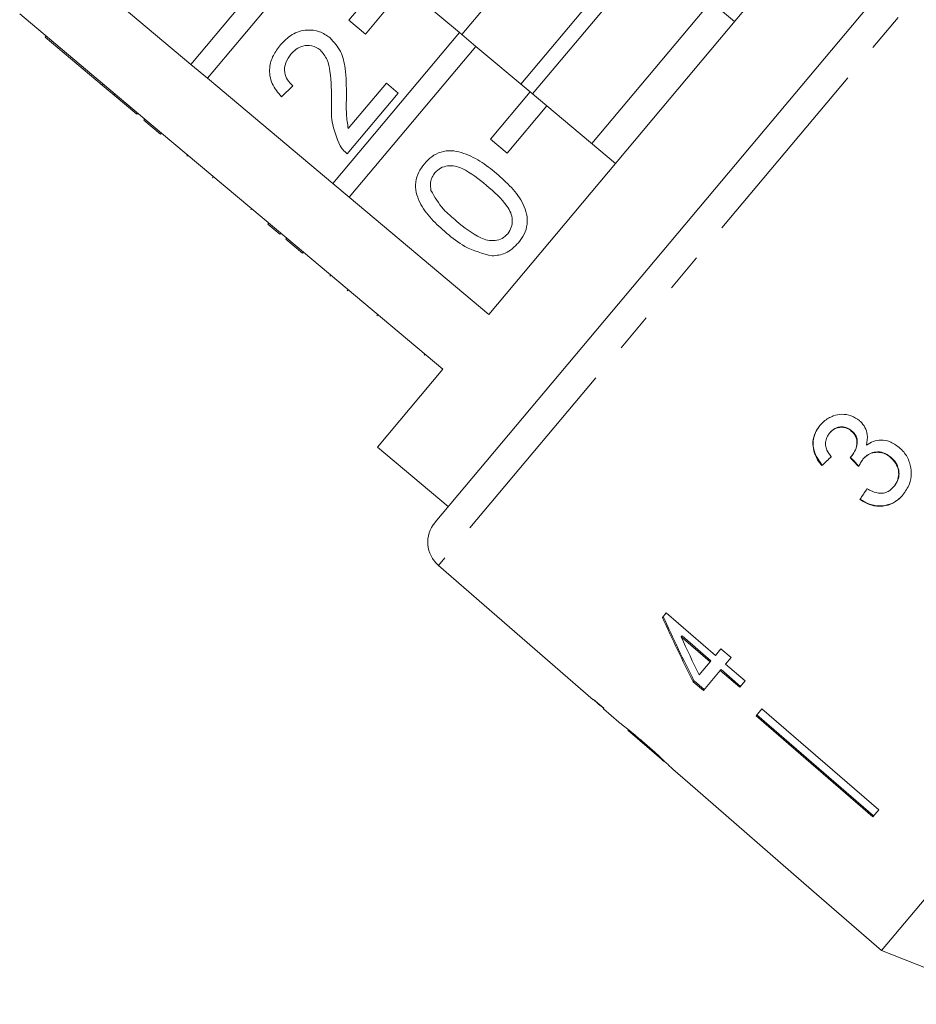
# Model space of a CAD drawing. Units: millimetres. Extents: x -100 to 566, y -52 to 346.
# Drawn here: x 317 to 346, y 250 to 282 of the extents above; entities that cross this region are included whole.
import ezdxf

# ---------------------------------------------------------------- set-up
doc = ezdxf.new("R2010")
doc.units = ezdxf.units.MM
doc.linetypes.add('PHANTOM', pattern=[12.7, 6.35, -1.27, 1.27, -1.27, 1.27, -1.27])

msp = doc.modelspace()

# ---------------------------------------------------------------- linework, layer by layer
at = {"color": 8, "linetype": 'PHANTOM', "lineweight": 0}
for p, q in [((351.611, 290.081), (330.183, 264.544)), ((328.192, 272.635), (328.225, 272.673))]:
    msp.add_line(p, q, dxfattribs=at)
at = {"color": 7, "linetype": 'Continuous', "lineweight": 15}
for p, q in [((330.073, 265.942), (350.216, 289.947)), ((343.88, 287.063), (331.813, 272.682)), ((334.796, 286.349), (330.939, 281.753)), ((326.266, 285.674), (322.161, 280.781)), ((322.697, 280.331), (326.802, 285.224)), ((336.711, 284.742), (332.854, 280.146)), ((337.094, 284.421), (333.237, 279.824)), ((322.161, 280.781), (318.101, 284.188)), ((339.775, 282.171), (337.553, 284.035)), ((328.564, 283.745), (327.279, 282.213)), ((327.815, 281.763), (329.1, 283.295)), ((329.1, 283.295), (330.862, 281.817)), ((339.009, 282.814), (335.152, 278.217)), ((316.614, 282.416), (320.674, 279.009)), ((327.279, 282.213), (327.815, 281.763)), ((330.862, 281.817), (326.757, 276.924)), ((331.398, 281.367), (330.862, 281.817)), ((317.437, 281.66), (317.469, 281.698)), ((317.437, 281.66), (319.29, 280.105)), ((327.293, 276.475), (331.398, 281.367)), ((331.398, 281.367), (333.16, 279.889)), ((322.161, 280.781), (322.697, 280.331)), ((326.757, 276.924), (322.697, 280.331)), ((327.26, 278.702), (328.497, 280.176)), ((328.497, 280.176), (328.883, 279.852)), ((319.29, 280.105), (319.323, 280.143)), ((319.29, 280.105), (319.677, 279.781)), ((325.463, 280.089), (325.1, 279.735)), ((328.883, 279.852), (327.23, 277.882)), ((333.16, 279.889), (331.875, 278.357)), ((333.697, 279.439), (333.16, 279.889)), ((319.677, 279.781), (319.709, 279.819)), ((319.677, 279.781), (320.41, 279.165)), ((332.411, 277.907), (333.697, 279.439)), ((333.697, 279.439), (335.918, 277.575)), ((320.41, 279.165), (320.442, 279.203)), ((320.642, 278.971), (320.674, 279.009)), ((321.178, 278.521), (320.642, 278.971)), ((321.21, 278.559), (320.674, 279.009)), ((321.178, 278.521), (321.21, 278.559)), ((321.21, 278.559), (325.27, 275.152)), ((331.875, 278.357), (332.411, 277.907)), ((366.392, 278.11), (344.538, 252.066)), ((322.032, 277.804), (322.064, 277.842)), ((322.864, 277.106), (322.896, 277.145)), ((326.757, 276.924), (327.293, 276.475)), ((331.813, 272.682), (327.293, 276.475)), ((324.099, 276.069), (324.131, 276.108)), ((324.658, 275.601), (324.69, 275.639)), ((324.658, 275.601), (325.044, 275.277)), ((325.044, 275.277), (325.076, 275.315)), ((325.238, 275.114), (325.27, 275.152)), ((325.774, 274.664), (325.238, 275.114)), ((325.806, 274.702), (325.27, 275.152)), ((325.774, 274.664), (325.806, 274.702)), ((325.806, 274.702), (330.326, 270.91)), ((326.666, 273.916), (326.698, 273.954)), ((327.262, 273.481), (327.23, 273.443)), ((329.717, 271.356), (329.749, 271.394)), ((330.326, 270.91), (328.205, 268.382)), ((342.861, 268.835), (342.871, 268.847)), ((343.562, 268.9), (343.572, 268.912)), ((328.205, 268.382), (330.503, 266.454)), ((343.569, 268.082), (343.579, 268.094)), ((344.833, 268.046), (344.843, 268.057)), ((342.612, 267.779), (342.622, 267.791)), ((343.942, 267.986), (343.952, 267.998)), ((344.94, 267.099), (344.95, 267.11)), ((343.839, 266.684), (343.848, 266.696)), ((330.183, 264.544), (335.198, 260.185)), ((337.565, 263.006), (337.444, 262.861)), ((339.157, 261.631), (337.565, 263.006)), ((338.052, 262.229), (338.078, 262.26)), ((338.052, 262.229), (338.984, 261.425)), ((339.01, 261.456), (338.078, 262.26)), ((339.337, 261.845), (339.157, 261.631)), ((339.668, 261.559), (339.337, 261.845)), ((338.984, 261.425), (338.629, 261.002)), ((338.984, 261.425), (339.01, 261.456)), ((339.489, 261.345), (339.668, 261.559)), ((340.119, 260.801), (339.489, 261.345)), ((338.771, 260.49), (339.316, 261.139)), ((339.316, 261.139), (339.342, 261.17)), ((339.316, 261.139), (339.946, 260.595)), ((339.972, 260.626), (339.342, 261.17)), ((338.44, 260.776), (338.466, 260.807)), ((338.44, 260.776), (338.771, 260.49)), ((338.797, 260.521), (338.466, 260.807)), ((339.946, 260.595), (340.119, 260.801)), ((335.214, 260.204), (335.198, 260.185)), ((335.545, 259.916), (335.214, 260.204)), ((335.529, 259.897), (335.545, 259.916)), ((335.529, 259.897), (336.031, 259.461)), ((340.665, 259.896), (340.476, 259.67)), ((340.665, 259.896), (344.45, 256.627)), ((336.025, 259.466), (336.037, 259.456)), ((340.476, 259.67), (344.261, 256.402)), ((344.287, 256.433), (340.502, 259.701)), ((336.325, 259.206), (337.485, 258.197)), ((337.78, 257.941), (338.5, 257.315)), ((338.501, 257.317), (338.5, 257.315)), ((338.501, 257.317), (342.275, 254.036)), ((344.45, 256.627), (344.261, 256.402)), ((342.275, 254.036), (342.274, 254.034)), ((342.274, 254.034), (344.538, 252.066)), ((344.538, 252.066), (348.95, 250.322))]:
    msp.add_line(p, q, dxfattribs=at)
msp.add_arc((330.839, 265.299), 1, 140, 229, dxfattribs=at)
for centre, major_axis, ratio, start_param, end_param in [((346.701, 272.48), (12.024, 11.841), 0.030624, 4.335456, 4.361924), ((346.701, 272.48), (11.988, 11.806), 0.030624, 4.335265, 4.361812), ((361.339, 256.912), (-104.281, 108.845), 0.034584, 1.435329, 1.438022), ((361.292, 256.962), (-103.971, 108.521), 0.034584, 1.43537, 1.438071), ((347.755, 271.522), (9.588, 13.918), 0.030624, 1.920353, 1.946781), ((347.756, 271.522), (9.559, 13.877), 0.030624, 1.920473, 1.94698), ((346.698, 272.153), (-7.277, 23.701), 0.482001, 1.822189, 1.9187), ((346.697, 272.155), (-7.255, 23.63), 0.482001, 1.822104, 1.918903), ((347.236, 271.702), (-7.281, 23.717), 0.482007, 1.830053, 1.886492), ((348.914, 270.586), (64.542, -54.157), 0.199237, 4.667016, 4.672221)]:
    msp.add_ellipse(centre, major_axis=major_axis, ratio=ratio, start_param=start_param, end_param=end_param, dxfattribs=at)
for points, knots in [([(325.061, 281.413), (325.18, 281.537), (325.418, 281.784), (325.89, 281.923), (326.337, 281.874), (326.559, 281.72), (326.67, 281.643)], [0, 0, 0, 0, 0.280482, 0.559644, 0.779749, 1, 1, 1, 1]), ([(326.67, 281.643), (326.797, 281.502), (327.051, 281.219), (327.196, 280.545), (327.201, 280.064), (327.204, 279.77)], [0, 0, 0, 0, 0.278741, 0.558834, 1, 1, 1, 1]), ([(325.1, 279.735), (324.985, 279.87), (324.756, 280.138), (324.678, 280.644), (324.813, 281.082), (324.978, 281.303), (325.061, 281.413)], [0, 0, 0, 0, 0.280235, 0.558893, 0.779132, 1, 1, 1, 1]), ([(326.35, 281.253), (326.264, 281.308), (326.093, 281.417), (325.8, 281.396), (325.564, 281.286), (325.456, 281.171), (325.401, 281.113)], [0, 0, 0, 0, 0.2790799, 0.5586119, 0.7790431, 1, 1, 1, 1]), ([(326.721, 279.562), (326.717, 279.893), (326.713, 280.353), (326.603, 280.95), (326.434, 281.152), (326.35, 281.253)], [0, 0, 0, 0, 0.561313, 0.781386, 1, 1, 1, 1]), ([(325.401, 281.113), (325.338, 281.025), (325.21, 280.848), (325.178, 280.535), (325.279, 280.268), (325.402, 280.149), (325.463, 280.089)], [0, 0, 0, 0, 0.28041, 0.559489, 0.779375, 1, 1, 1, 1]), ([(326.996, 278.147), (326.89, 278.401), (326.7, 278.855), (326.714, 279.346), (326.721, 279.562)], [0, 0, 0, 0, 0.558359, 1, 1, 1, 1]), ([(327.204, 279.77), (327.197, 279.569), (327.184, 279.212), (327.237, 278.858), (327.26, 278.702)], [0, 0, 0, 0, 0.560619, 1, 1, 1, 1]), ([(327.23, 277.882), (327.18, 277.926), (327.091, 278.004), (327.025, 278.104), (326.996, 278.147)], [0, 0, 0, 0, 0.559956, 1, 1, 1, 1]), ([(329.727, 277.564), (329.804, 277.645), (329.958, 277.806), (330.261, 277.959), (330.598, 278.006), (331.035, 277.906), (331.545, 277.67), (331.891, 277.389), (332.064, 277.248)], [0, 0, 0, 0, 0.125019, 0.249935, 0.374635, 0.499696, 0.749581, 1, 1, 1, 1]), ([(330.444, 275.318), (330.277, 275.465), (329.945, 275.76), (329.605, 276.211), (329.45, 276.631), (329.43, 276.969), (329.528, 277.295), (329.661, 277.474), (329.727, 277.564)], [0, 0, 0, 0, 0.250495, 0.500372, 0.625439, 0.750208, 0.87498, 1, 1, 1, 1]), ([(331.738, 276.863), (331.489, 277.068), (331.178, 277.323), (330.725, 277.497), (330.482, 277.504), (330.244, 277.438), (330.129, 277.325), (330.071, 277.268)], [0, 0, 0, 0, 0.500352, 0.625529, 0.750516, 0.875255, 1, 1, 1, 1]), ([(330.071, 277.268), (330.037, 277.222), (329.97, 277.13), (329.909, 276.93), (329.929, 276.784), (329.941, 276.694)], [0, 0, 0, 0, 0.280453, 0.560688, 1, 1, 1, 1]), ([(332.064, 277.248), (332.23, 277.101), (332.562, 276.807), (332.901, 276.356), (333.056, 275.936), (333.076, 275.598), (332.977, 275.272), (332.844, 275.093), (332.778, 275.004)], [0, 0, 0, 0, 0.250479, 0.500353, 0.625387, 0.750173, 0.874968, 1, 1, 1, 1]), ([(329.941, 276.694), (330.064, 276.484), (330.285, 276.107), (330.619, 275.828), (330.766, 275.705)], [0, 0, 0, 0, 0.558059, 1, 1, 1, 1]), ([(332.43, 275.296), (332.475, 275.363), (332.565, 275.496), (332.585, 275.742), (332.539, 275.979), (332.286, 276.392), (331.982, 276.654), (331.738, 276.863)], [0, 0, 0, 0, 0.1246563, 0.2494203, 0.3743874, 0.4995905, 1, 1, 1, 1]), ([(330.766, 275.705), (331.015, 275.502), (331.325, 275.248), (331.776, 275.069), (332.018, 275.066), (332.257, 275.127), (332.372, 275.24), (332.43, 275.296)], [0, 0, 0, 0, 0.500363, 0.625568, 0.750538, 0.875304, 1, 1, 1, 1]), ([(331.923, 274.575), (331.618, 274.656), (331.071, 274.801), (330.636, 275.159), (330.444, 275.318)], [0, 0, 0, 0, 0.557973, 1, 1, 1, 1]), ([(332.778, 275.004), (332.644, 274.87), (332.404, 274.629), (332.07, 274.592), (331.923, 274.575)], [0, 0, 0, 0, 0.559716, 1, 1, 1, 1]), ([(343.826, 269.237), (343.74, 269.295), (343.569, 269.412), (343.262, 269.46), (342.952, 269.396), (342.709, 269.258), (342.589, 269.128), (342.547, 269.083)], [0, 0, 0, 0, 0.210002, 0.420859, 0.619345, 0.869185, 1, 1, 1, 1]), ([(342.547, 269.083), (342.478, 268.984), (342.351, 268.804), (342.301, 268.48), (342.357, 268.177), (342.48, 267.944), (342.579, 267.821), (342.612, 267.779)], [0, 0, 0, 0, 0.257358, 0.467324, 0.677208, 0.890771, 1, 1, 1, 1]), ([(342.622, 267.791), (342.528, 267.921), (342.372, 268.136), (342.31, 268.498), (342.362, 268.795), (342.47, 268.987), (342.544, 269.079), (342.557, 269.095)], [0, 0, 0, 0, 0.323306, 0.534816, 0.746576, 0.955655, 1, 1, 1, 1]), ([(342.861, 268.835), (342.916, 268.889), (343.009, 268.981), (343.19, 269.028), (343.354, 269.02), (343.48, 268.966), (343.543, 268.916), (343.562, 268.9)], [0, 0, 0, 0, 0.297832, 0.499949, 0.701271, 0.907846, 1, 1, 1, 1]), ([(343.572, 268.912), (343.524, 268.946), (343.428, 269.016), (343.259, 269.043), (343.096, 269.018), (342.965, 268.947), (342.899, 268.877), (342.871, 268.847)], [0, 0, 0, 0, 0.2170316, 0.4362259, 0.623234, 0.8396203, 1, 1, 1, 1]), ([(344.057, 268.444), (344.077, 268.559), (344.109, 268.751), (344.018, 269.02), (343.909, 269.162), (343.838, 269.227), (343.826, 269.237)], [0, 0, 0, 0, 0.400197, 0.672543, 0.945158, 1, 1, 1, 1]), ([(342.913, 268.068), (342.861, 268.136), (342.773, 268.25), (342.719, 268.445), (342.734, 268.616), (342.792, 268.746), (342.843, 268.812), (342.861, 268.835)], [0, 0, 0, 0, 0.291374, 0.49339, 0.69576, 0.896091, 1, 1, 1, 1]), ([(343.562, 268.9), (343.61, 268.853), (343.693, 268.772), (343.75, 268.614), (343.746, 268.435), (343.69, 268.247), (343.605, 268.132), (343.569, 268.082)], [0, 0, 0, 0, 0.211275, 0.36645, 0.52133, 0.79309, 1, 1, 1, 1]), ([(343.579, 268.094), (343.633, 268.174), (343.723, 268.307), (343.765, 268.514), (343.749, 268.672), (343.683, 268.806), (343.611, 268.875), (343.572, 268.912)], [0, 0, 0, 0, 0.320872, 0.533846, 0.682139, 0.830537, 1, 1, 1, 1]), ([(345.112, 268.372), (345.011, 268.445), (344.836, 268.572), (344.531, 268.621), (344.269, 268.578), (344.126, 268.488), (344.057, 268.444)], [0, 0, 0, 0, 0.3159092, 0.5498265, 0.7843363, 1, 1, 1, 1]), ([(345.235, 266.828), (345.315, 266.943), (345.462, 267.151), (345.521, 267.531), (345.466, 267.897), (345.311, 268.187), (345.164, 268.324), (345.112, 268.372)], [0, 0, 0, 0, 0.24705, 0.452467, 0.65748, 0.879515, 1, 1, 1, 1]), ([(343.569, 268.082), (343.565, 268.078), (343.558, 268.071), (343.544, 268.056), (343.533, 268.046), (343.526, 268.039)], [0, 0, 0, 0, 0.250069, 0.500158, 1, 1, 1, 1]), ([(343.942, 267.986), (343.998, 268.043), (344.1, 268.145), (344.305, 268.213), (344.508, 268.215), (344.692, 268.154), (344.791, 268.078), (344.833, 268.046)], [0, 0, 0, 0, 0.241755, 0.439742, 0.637507, 0.842715, 1, 1, 1, 1]), ([(344.843, 268.057), (344.764, 268.113), (344.616, 268.215), (344.364, 268.234), (344.158, 268.177), (344.028, 268.084), (343.969, 268.018), (343.952, 267.998)], [0, 0, 0, 0, 0.279867, 0.519285, 0.725319, 0.920347, 1, 1, 1, 1]), ([(344.833, 268.046), (344.895, 267.985), (345.018, 267.862), (345.102, 267.622), (345.101, 267.394), (345.033, 267.22), (344.967, 267.134), (344.94, 267.099)], [0, 0, 0, 0, 0.236579, 0.475717, 0.68291, 0.871998, 1, 1, 1, 1]), ([(344.95, 267.11), (344.997, 267.177), (345.084, 267.298), (345.12, 267.519), (345.085, 267.729), (344.99, 267.918), (344.889, 268.013), (344.843, 268.057)], [0, 0, 0, 0, 0.23469, 0.426649, 0.618626, 0.824351, 1, 1, 1, 1]), ([(343.803, 267.747), (343.813, 267.768), (343.832, 267.811), (343.874, 267.893), (343.915, 267.949), (343.942, 267.986)], [0, 0, 0, 0, 0.250552, 0.501208, 1, 1, 1, 1]), ([(344.94, 267.099), (344.884, 267.042), (344.789, 266.946), (344.607, 266.881), (344.403, 266.885), (344.223, 266.95), (344.107, 267.012), (344.071, 267.031)], [0, 0, 0, 0, 0.252514, 0.425187, 0.597849, 0.878239, 1, 1, 1, 1]), ([(343.839, 266.684), (343.955, 266.615), (344.188, 266.476), (344.576, 266.446), (344.913, 266.543), (345.118, 266.696), (345.211, 266.801), (345.235, 266.828)], [0, 0, 0, 0, 0.250826, 0.504176, 0.722315, 0.928679, 1, 1, 1, 1]), ([(345.245, 266.84), (345.154, 266.749), (344.986, 266.581), (344.652, 266.471), (344.317, 266.474), (344.043, 266.569), (343.898, 266.664), (343.848, 266.696)], [0, 0, 0, 0, 0.251951, 0.463034, 0.673879, 0.889983, 1, 1, 1, 1]), ([(336.883, 258.767), (336.819, 258.822), (336.69, 258.934), (336.476, 259.113), (336.263, 259.285), (336.091, 259.419), (336.03, 259.464), (336.026, 259.466), (336.025, 259.466)], [0, 0, 0, 0, 0.150929, 0.307045, 0.518845, 0.730661, 0.933277, 1, 1, 1, 1]), ([(336.323, 259.207), (336.324, 259.206), (336.328, 259.203), (336.365, 259.174), (336.443, 259.11), (336.564, 259.01), (336.716, 258.882), (336.827, 258.785), (336.888, 258.733)], [0, 0, 0, 0, 0.142501, 0.289656, 0.45248, 0.615186, 0.79096, 1, 1, 1, 1]), ([(337.478, 258.23), (337.435, 258.271), (337.31, 258.387), (337.102, 258.576), (336.941, 258.716), (336.883, 258.767)], [0, 0, 0, 0, 0.251585, 0.7279152, 1, 1, 1, 1]), ([(336.888, 258.733), (336.977, 258.655), (337.125, 258.526), (337.307, 258.361), (337.422, 258.256), (337.474, 258.207), (337.478, 258.203), (337.48, 258.201)], [0, 0, 0, 0, 0.29751, 0.49283, 0.689245, 0.866006, 1, 1, 1, 1]), ([(337.778, 257.943), (337.77, 257.95), (337.756, 257.964), (337.635, 258.082), (337.525, 258.185), (337.478, 258.23)], [0, 0, 0, 0, 0.400671, 0.739618, 1, 1, 1, 1])]:
    msp.add_open_spline(points, degree=3, knots=knots, dxfattribs=at)

doc.saveas('drawing.dxf')
